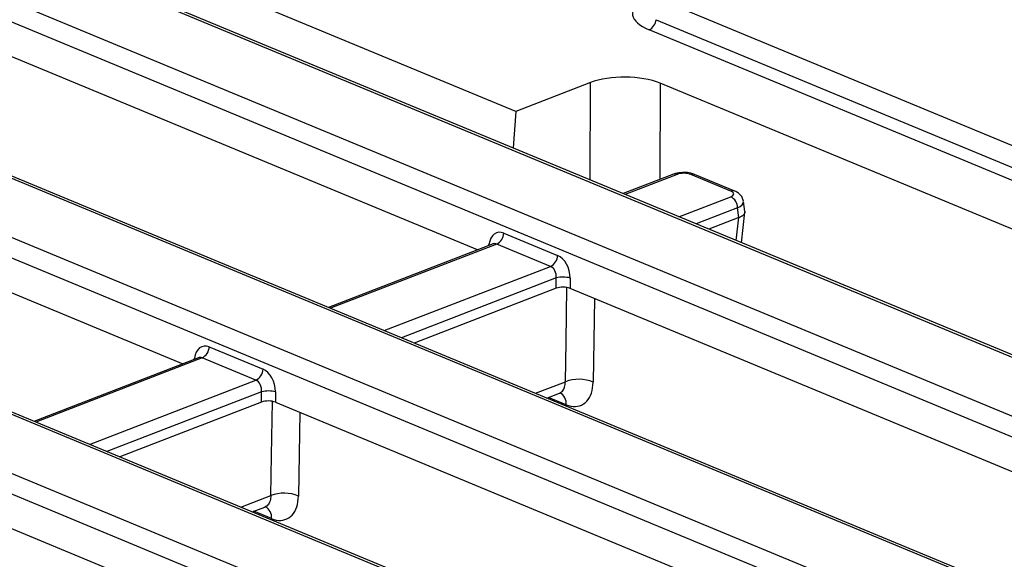
# Model space of a CAD drawing. Units: millimetres. Extents: x 8 to 453, y 1 to 291.
# Drawn here: x 345 to 355, y 145 to 150 of the extents above; entities that cross this region are included whole.
import ezdxf

# ---------------------------------------------------------------- set-up
doc = ezdxf.new("R2010")
doc.units = ezdxf.units.MM

msp = doc.modelspace()

# ---------------------------------------------------------------- linework, layer by layer
at = {"color": 7, "linetype": 'Continuous', "lineweight": 25}
for p, q in [((359.2998, 145.0282), (335.3532, 154.9646)), ((359.3568, 145.0293), (335.4102, 154.9657)), ((335.1591, 154.449), (358.0065, 144.9688)), ((357.8989, 144.8019), (335.0515, 154.2822)), ((355.7637, 144.1017), (332.9163, 153.582)), ((355.8207, 144.1029), (332.9733, 153.5831)), ((332.7762, 153.044), (354.4164, 144.0647)), ((354.3088, 143.8978), (332.6687, 152.8772)), ((329.1862, 152.14), (352.0336, 142.6597)), ((352.1737, 143.1977), (330.5335, 152.177)), ((352.2306, 143.1988), (330.5904, 152.1781)), ((351.926, 142.4928), (329.0786, 151.9731)), ((349.8357, 147.7962), (342.9643, 150.6474)), ((350.2227, 149.2001), (346.7361, 150.6469)), ((351.7016, 150.3301), (359.3827, 147.1429)), ((351.6466, 150.1314), (359.3812, 146.922)), ((359.3103, 146.819), (351.5758, 150.0284)), ((339.9779, 149.4929), (346.8492, 146.6417)), ((350.9799, 149.4929), (350.2227, 149.2001)), ((359.0087, 146.4482), (351.6859, 149.4867)), ((350.2227, 149.2001), (350.1963, 148.8304)), ((351.8216, 148.5639), (351.3126, 148.3672)), ((352.405, 148.3925), (351.9988, 148.5611)), ((352.443, 148.3933), (352.0368, 148.5618)), ((352.4853, 148.1239), (352.4723, 148.2236)), ((352.5454, 148.1859), (352.532, 148.2881)), ((352.4849, 148.1237), (352.1818, 148.0065)), ((352.5112, 147.8698), (352.5455, 148.1783)), ((350.1029, 147.9673), (350.648, 147.7411)), ((349.9929, 147.857), (348.3262, 147.2126)), ((349.994, 147.8575), (349.9923, 147.857)), ((350.5763, 147.6299), (350.0312, 147.8561)), ((350.6334, 147.408), (350.634, 147.513)), ((350.7749, 147.5118), (350.7743, 147.4068)), ((350.6334, 147.408), (349.1953, 146.852)), ((357.354, 144.6766), (350.7743, 147.4068)), ((347.1164, 146.8128), (347.6615, 146.5866)), ((347.0065, 146.7025), (345.3397, 146.0581)), ((347.0075, 146.703), (347.0059, 146.7024)), ((347.5898, 146.4753), (347.0447, 146.7015)), ((347.647, 146.2534), (347.6475, 146.3584)), ((347.7884, 146.3572), (347.7878, 146.2522)), ((350.5386, 146.2946), (350.6664, 146.3441)), ((347.647, 146.2534), (346.2088, 145.6975)), ((347.7878, 146.2522), (353.4951, 143.8841)), ((347.5521, 145.1401), (347.6797, 145.1894)), ((351.3811, 142.3675), (344.8014, 145.0977))]:
    msp.add_line(p, q, dxfattribs=at)
at = {"color": 8, "linetype": 'Continuous', "lineweight": 25}
for p, q in [((350.9772, 148.5064), (350.9799, 149.4929)), ((351.6859, 149.4867), (351.6833, 148.5105)), ((351.858, 148.5623), (351.3322, 148.359)), ((351.8774, 148.1328), (352.4031, 148.3361)), ((352.4723, 148.2236), (352.051, 148.0608)), ((352.4591, 147.8915), (352.4849, 148.1237)), ((350.0312, 147.8561), (348.3458, 147.2045)), ((349.9501, 147.8404), (349.9519, 147.8532)), ((349.9638, 147.8457), (349.9519, 147.8532)), ((348.8909, 146.9783), (350.5763, 147.6299)), ((350.634, 147.513), (349.0646, 146.9062)), ((347.0447, 146.7015), (345.3593, 146.05)), ((346.9636, 146.6859), (346.9654, 146.6987)), ((346.9654, 146.6987), (346.9774, 146.6912)), ((345.9044, 145.8238), (347.5898, 146.4753)), ((350.4223, 146.3429), (350.7265, 146.4605)), ((347.6475, 146.3584), (346.0781, 145.7517)), ((350.7356, 146.2264), (350.5543, 146.3007)), ((347.4358, 145.1883), (347.7398, 145.3059)), ((347.7489, 145.0718), (347.5676, 145.1461))]:
    msp.add_line(p, q, dxfattribs=at)
at = {"color": 8, "linetype": 'Continuous', "lineweight": 25, "flags": 128}
for points in [[(350.7265, 146.4605), (350.7335, 146.868), (350.7428, 147.4144)], [(351.0225, 147.3038), (351.0189, 147.0925), (351.008, 146.4553)], [(347.7398, 145.3059), (347.7468, 145.7134), (347.7561, 146.2599)], [(348.0358, 146.1493), (348.0322, 145.9379), (348.0213, 145.3007)]]:
    msp.add_lwpolyline(points, dxfattribs=at)
at = {"color": 7, "linetype": 'Continuous', "lineweight": 25}
for centre, radius, start, end in [((351.5172, 150.1445), 0.1301, 296.7501, 354.18938), ((352.3391, 148.2192), 0.1333, 1.89601, 61.27735), ((349.9715, 147.9732), 0.1315, 296.97092, 357.4097), ((350.5167, 147.747), 0.1315, 296.97092, 357.4097), ((350.7019, 147.2248), 0.2961, 75.74118, 103.26582), ((346.9851, 146.8187), 0.1315, 296.97092, 357.4097), ((347.5302, 146.5925), 0.1315, 296.97092, 357.4097), ((350.8608, 146.105), 0.38, 67.20849, 110.68694), ((347.7155, 146.0702), 0.2961, 75.74118, 103.26582), ((347.8741, 144.9503), 0.38, 67.20849, 110.68694)]:
    msp.add_arc(centre, radius, start, end, dxfattribs=at)
at = {"color": 8, "linetype": 'Continuous', "lineweight": 25}
for centre, radius, start, end in [((351.8377, 148.5183), 0.0484, 65.31729, 109.49734), ((352.0187, 148.5157), 0.0495, 68.56032, 113.67197), ((352.4249, 148.3472), 0.0495, 68.49286, 113.6746), ((350.6103, 146.2382), 0.1259, 354.6513, 61.48604), ((347.6235, 145.0835), 0.1259, 354.65776, 61.4175)]:
    msp.add_arc(centre, radius, start, end, dxfattribs=at)
for centre, major_axis, ratio, start_param, end_param in [((352.0253, 150.1919), (0.6184, -0.0025), 0.388709, 2.527716, 3.900171), ((352.3322, 148.2733), (0.2, 0.0126), 0.398409, 5.4627, 6.320077), ((350.0183, 147.7596), (-0.0148, 0.1002), 0.692092, 5.889676, 6.438073), ((347.0318, 146.605), (-0.0148, 0.1002), 0.692092, 5.889676, 6.438073)]:
    msp.add_ellipse(centre, major_axis=major_axis, ratio=ratio, start_param=start_param, end_param=end_param, dxfattribs=at)
at = {"color": 7, "linetype": 'Continuous', "lineweight": 25}
for centre, major_axis, ratio, start_param, end_param in [((351.328, 149.3476), (0.5, -0.0019), 0.401707, 0.774486, 2.342543), ((351.9274, 148.533), (0.1, -0.0004), 0.403662, 0.776831, 2.340031), ((352.3326, 148.3649), (0.1008, -0.0004), 0.397578, 5.489477, 7.052677), ((352.4916, 149.5061), (0.0126, 1.3835), 0.103722, 3.18276, 3.185789), ((350.0897, 147.7792), (-0.0524, 0.1936), 0.670923, 5.805022, 7.288552), ((350.6348, 147.553), (-0.0524, 0.1936), 0.670923, 4.321492, 5.805022), ((350.5634, 147.5334), (-0.0148, 0.1002), 0.692092, 4.406146, 5.889676), ((350.7029, 147.3787), (0.1, -0.0004), 0.403662, 0.776831, 2.340031), ((347.1032, 146.6247), (-0.0524, 0.1936), 0.670923, 5.805022, 7.288552), ((347.6483, 146.3985), (-0.0524, 0.1936), 0.670923, 4.321492, 5.805022), ((347.5769, 146.3788), (-0.0148, 0.1002), 0.692092, 4.406146, 5.889676), ((347.7164, 146.2242), (0.1, -0.0004), 0.403662, 0.776831, 2.340031)]:
    msp.add_ellipse(centre, major_axis=major_axis, ratio=ratio, start_param=start_param, end_param=end_param, dxfattribs=at)
for points, knots in [([(351.9308, 148.5816), (351.907, 148.5808), (351.8682, 148.5794), (351.8345, 148.5682), (351.8216, 148.5639)], [0, 0, 0, 0, 0.615758, 1, 1, 1, 1]), ([(352.0368, 148.5618), (352.0244, 148.566), (351.9922, 148.577), (351.9539, 148.5837), (351.9311, 148.5817), (351.9308, 148.5816)], [0, 0, 0, 0, 0.382732, 0.991021, 1, 1, 1, 1]), ([(352.5311, 148.2906), (352.5279, 148.3038), (352.5216, 148.3297), (352.4962, 148.3611), (352.4693, 148.3813), (352.4502, 148.39), (352.443, 148.3933)], [0, 0, 0, 0, 0.2761638, 0.5446014, 0.8304758, 1, 1, 1, 1]), ([(352.5447, 148.1859), (352.5451, 148.1835), (352.546, 148.179), (352.5444, 148.1722), (352.5417, 148.1656), (352.5376, 148.1591), (352.532, 148.1526), (352.5252, 148.1464), (352.5171, 148.1404), (352.5078, 148.1346), (352.4973, 148.1291), (352.4893, 148.1256), (352.4853, 148.1239)], [0, 0, 0, 0, 0.103028, 0.20396, 0.301696, 0.400117, 0.500697, 0.602022, 0.699756, 0.798168, 0.898716, 1, 1, 1, 1]), ([(350.7356, 146.2264), (350.7514, 146.221), (350.7986, 146.2048), (350.8736, 146.2093), (350.9463, 146.256), (350.9966, 146.3396), (351.0042, 146.4168), (351.008, 146.4553)], [0, 0, 0, 0, 0.111423, 0.3334, 0.555523, 0.777757, 1, 1, 1, 1]), ([(350.667, 146.3434), (350.6689, 146.3443), (350.6748, 146.3472), (350.6759, 146.3467), (350.6767, 146.3464)], [0, 0, 0, 0, 0.307441, 1, 1, 1, 1]), ([(347.7489, 145.0718), (347.7647, 145.0664), (347.8118, 145.0502), (347.8869, 145.0547), (347.9596, 145.1013), (348.0099, 145.185), (348.0175, 145.2621), (348.0213, 145.3007)], [0, 0, 0, 0, 0.111423, 0.3334, 0.555523, 0.777757, 1, 1, 1, 1]), ([(347.6803, 145.1888), (347.6821, 145.1897), (347.6881, 145.1926), (347.6892, 145.1921), (347.69, 145.1918)], [0, 0, 0, 0, 0.3074163, 1, 1, 1, 1])]:
    msp.add_open_spline(points, degree=3, knots=knots, dxfattribs=at)
at = {"color": 8, "linetype": 'Continuous', "lineweight": 25}
for points, knots in [([(350.6662, 146.3445), (350.671, 146.3465), (350.6823, 146.3511), (350.697, 146.3642), (350.7102, 146.3826), (350.7197, 146.4052), (350.7257, 146.4312), (350.7262, 146.4507), (350.7265, 146.4605)], [0, 0, 0, 0, 0.12767, 0.303951, 0.475426, 0.651879, 0.823458, 1, 1, 1, 1]), ([(347.7398, 145.3059), (347.7395, 145.2963), (347.739, 145.2768), (347.7331, 145.251), (347.7236, 145.2282), (347.7105, 145.2099), (347.6957, 145.1966), (347.6844, 145.1919), (347.6795, 145.1899)], [0, 0, 0, 0, 0.171579, 0.348119, 0.519595, 0.696044, 0.86734, 1, 1, 1, 1])]:
    msp.add_open_spline(points, degree=3, knots=knots, dxfattribs=at)

doc.saveas('drawing.dxf')
